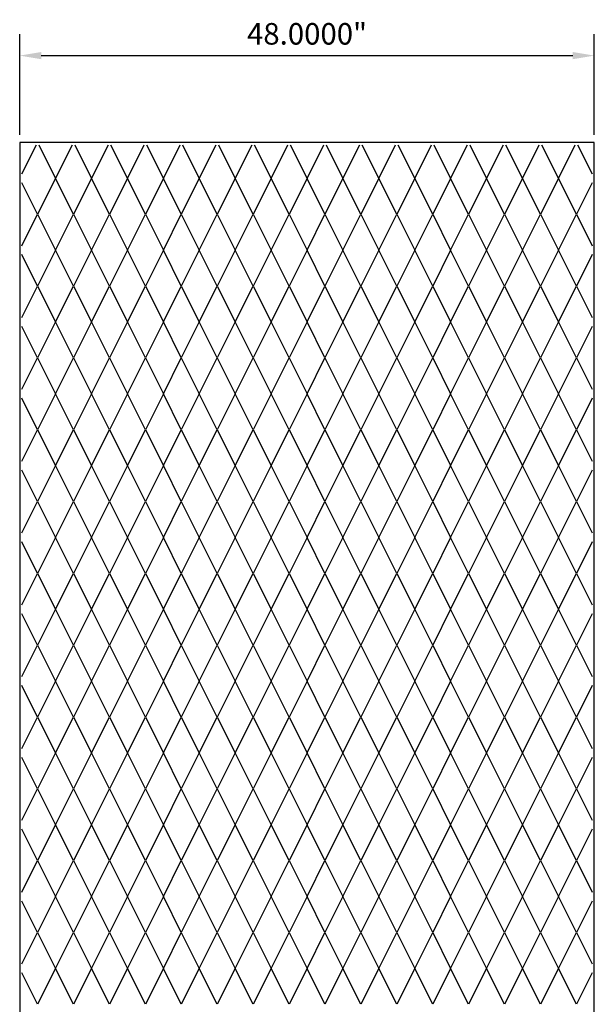
# Model space of a CAD drawing. Units: inches. Extents: x 1153 to 1419, y -137 to 138.
# Drawn here: x 1281 to 1329, y 55 to 138 of the extents above; entities that cross this region are included whole.
import ezdxf

# ---------------------------------------------------------------- set-up
doc = ezdxf.new("R2010")
doc.units = ezdxf.units.IN
doc.header["$LTSCALE"] = 0.25
doc.header["$MEASUREMENT"] = 0
doc.styles.get("Standard").update_dxf_attribs({"font": 'arial.ttf'})
doc.dimstyles.get("Standard").update_dxf_attribs({"dimscale": 10, "dimtxt": 0.18, "dimasz": 0.18, "dimexe": 0.18, "dimexo": 0.0625, "dimgap": 0.09, "dimtad": 1, "dimdec": 4, "dimzin": 0, "dimdsep": 46, "dimtxsty": 'Standard', "dimcen": 0.09, "dimclrd": 6, "dimclre": 6, "dimadec": 0, "dimazin": 0, "dimtfac": 1, "dimtdec": 4, "dimtofl": 0, "dimtmove": 0, "dimatfit": 3, "dimfxl": 0, "dimtolj": 1, "dimtzin": 0, "dimarcsym": 0})

# ---------------------------------------------------------------- blocks, each defined once
blk = doc.blocks.new('*D7')
at = {"color": 6, "lineweight": -2}
for p, q in [((1281.131, 128.096), (1281.131, 136.523)), ((1329.131, 128.096), (1329.131, 136.523)), ((1282.931, 134.723), (1327.331, 134.723))]:
    blk.add_line(p, q, dxfattribs=at)
at = {"color": 6}
for points in [[(1282.931, 135.023), (1282.931, 134.423), (1281.131, 134.723)], [(1327.331, 135.023), (1327.331, 134.423), (1329.131, 134.723)]]:
    blk.add_solid(points, dxfattribs=at)
at = {"layer": 'Defpoints', "color": 0}
for p in [(1329.131, 134.723), (1281.131, 127.471), (1329.131, 127.471)]:
    blk.add_point(p, dxfattribs=at)
at = {"color": 0, "insert": (1305.131, 136.542), "char_height": 1.8, "attachment_point": 5}
blk.add_mtext('\\A1;48.0000"', dxfattribs=at)

msp = doc.modelspace()

# ---------------------------------------------------------------- linework, layer by layer
at = {"color": 6}
msp.add_lwpolyline([(1329.13061, -16.52935), (1329.13061, 127.47065), (1281.13061, 127.47065), (1281.13061, -16.52935)], close=True, dxfattribs=at)
at = {"color": 5}
for points in [[(1281.31811, 124.84565), (1282.53686, 127.28315)], [(1282.72436, 127.28315), (1284.13061, 124.47065), (1282.63061, 121.47065)], [(1285.63061, 121.47065), (1284.13061, 124.47065), (1285.53686, 127.28315)], [(1285.72436, 127.28315), (1287.13061, 124.47065), (1285.63061, 121.47065)], [(1288.63061, 121.47065), (1287.13061, 124.47065), (1288.53686, 127.28315)], [(1288.72436, 127.28315), (1290.13061, 124.47065), (1288.63061, 121.47065)], [(1291.63061, 121.47065), (1290.13061, 124.47065), (1291.53686, 127.28315)], [(1291.72436, 127.28315), (1293.13061, 124.47065), (1291.63061, 121.47065)], [(1294.63061, 121.47065), (1293.13061, 124.47065), (1294.53686, 127.28315)], [(1294.72436, 127.28315), (1296.13061, 124.47065), (1294.63061, 121.47065)], [(1297.63061, 121.47065), (1296.13061, 124.47065), (1297.53686, 127.28315)], [(1297.72436, 127.28315), (1299.13061, 124.47065), (1297.63061, 121.47065)], [(1300.63061, 121.47065), (1299.13061, 124.47065), (1300.53686, 127.28315)], [(1300.72436, 127.28315), (1302.13061, 124.47065), (1300.63061, 121.47065)], [(1303.63061, 121.47065), (1302.13061, 124.47065), (1303.53686, 127.28315)], [(1303.72436, 127.28315), (1305.13061, 124.47065), (1303.63061, 121.47065)], [(1306.63061, 121.47065), (1305.13061, 124.47065), (1306.53686, 127.28315)], [(1306.72436, 127.28315), (1308.13061, 124.47065), (1306.63061, 121.47065)], [(1309.63061, 121.47065), (1308.13061, 124.47065), (1309.53686, 127.28315)], [(1309.72436, 127.28315), (1311.13061, 124.47065), (1309.63061, 121.47065)], [(1312.63061, 121.47065), (1311.13061, 124.47065), (1312.53686, 127.28315)], [(1312.72436, 127.28315), (1314.13061, 124.47065), (1312.63061, 121.47065)], [(1315.63061, 121.47065), (1314.13061, 124.47065), (1315.53686, 127.28315)], [(1315.72436, 127.28315), (1317.13061, 124.47065), (1315.63061, 121.47065)], [(1318.63061, 121.47065), (1317.13061, 124.47065), (1318.53686, 127.28315)], [(1318.72436, 127.28315), (1320.13061, 124.47065), (1318.63061, 121.47065)], [(1321.63061, 121.47065), (1320.13061, 124.47065), (1321.53686, 127.28315)], [(1321.72436, 127.28315), (1323.13061, 124.47065), (1321.63061, 121.47065)], [(1324.63061, 121.47065), (1323.13061, 124.47065), (1324.53686, 127.28315)], [(1324.72436, 127.28315), (1326.13061, 124.47065), (1324.63061, 121.47065)], [(1327.63061, 121.47065), (1326.13061, 124.47065), (1327.53686, 127.28315)], [(1327.72436, 127.28315), (1328.94311, 124.84565)], [(1282.63061, 121.47065), (1281.31811, 124.09565)], [(1328.94311, 124.09565), (1327.63061, 121.47065)], [(1281.31811, 118.84565), (1282.63061, 121.47065), (1284.13061, 118.47065), (1282.63061, 115.47065)], [(1285.63061, 115.47065), (1284.13061, 118.47065), (1285.63061, 121.47065), (1287.13061, 118.47065), (1285.63061, 115.47065)], [(1288.63061, 115.47065), (1287.13061, 118.47065), (1288.63061, 121.47065), (1290.13061, 118.47065), (1288.63061, 115.47065)], [(1291.63061, 115.47065), (1290.13061, 118.47065), (1291.63061, 121.47065), (1293.13061, 118.47065), (1291.63061, 115.47065)], [(1294.63061, 115.47065), (1293.13061, 118.47065), (1294.63061, 121.47065), (1296.13061, 118.47065), (1294.63061, 115.47065)], [(1297.63061, 115.47065), (1296.13061, 118.47065), (1297.63061, 121.47065), (1299.13061, 118.47065), (1297.63061, 115.47065)], [(1300.63061, 115.47065), (1299.13061, 118.47065), (1300.63061, 121.47065), (1302.13061, 118.47065), (1300.63061, 115.47065)], [(1303.63061, 115.47065), (1302.13061, 118.47065), (1303.63061, 121.47065), (1305.13061, 118.47065), (1303.63061, 115.47065)], [(1306.63061, 115.47065), (1305.13061, 118.47065), (1306.63061, 121.47065), (1308.13061, 118.47065), (1306.63061, 115.47065)], [(1309.63061, 115.47065), (1308.13061, 118.47065), (1309.63061, 121.47065), (1311.13061, 118.47065), (1309.63061, 115.47065)], [(1312.63061, 115.47065), (1311.13061, 118.47065), (1312.63061, 121.47065), (1314.13061, 118.47065), (1312.63061, 115.47065)], [(1315.63061, 115.47065), (1314.13061, 118.47065), (1315.63061, 121.47065), (1317.13061, 118.47065), (1315.63061, 115.47065)], [(1318.63061, 115.47065), (1317.13061, 118.47065), (1318.63061, 121.47065), (1320.13061, 118.47065), (1318.63061, 115.47065)], [(1321.63061, 115.47065), (1320.13061, 118.47065), (1321.63061, 121.47065), (1323.13061, 118.47065), (1321.63061, 115.47065)], [(1324.63061, 115.47065), (1323.13061, 118.47065), (1324.63061, 121.47065), (1326.13061, 118.47065), (1324.63061, 115.47065)], [(1327.63061, 115.47065), (1326.13061, 118.47065), (1327.63061, 121.47065), (1328.94311, 118.84565)], [(1282.63061, 115.47065), (1281.31811, 118.09565)], [(1328.94311, 118.09565), (1327.63061, 115.47065)], [(1281.31811, 112.84565), (1282.63061, 115.47065), (1284.13061, 112.47065), (1282.63061, 109.47065)], [(1285.63061, 109.47065), (1284.13061, 112.47065), (1285.63061, 115.47065), (1287.13061, 112.47065), (1285.63061, 109.47065)], [(1288.63061, 109.47065), (1287.13061, 112.47065), (1288.63061, 115.47065), (1290.13061, 112.47065), (1288.63061, 109.47065)], [(1291.63061, 109.47065), (1290.13061, 112.47065), (1291.63061, 115.47065), (1293.13061, 112.47065), (1291.63061, 109.47065)], [(1294.63061, 109.47065), (1293.13061, 112.47065), (1294.63061, 115.47065), (1296.13061, 112.47065), (1294.63061, 109.47065)], [(1297.63061, 109.47065), (1296.13061, 112.47065), (1297.63061, 115.47065), (1299.13061, 112.47065), (1297.63061, 109.47065)], [(1300.63061, 109.47065), (1299.13061, 112.47065), (1300.63061, 115.47065), (1302.13061, 112.47065), (1300.63061, 109.47065)], [(1303.63061, 109.47065), (1302.13061, 112.47065), (1303.63061, 115.47065), (1305.13061, 112.47065), (1303.63061, 109.47065)], [(1306.63061, 109.47065), (1305.13061, 112.47065), (1306.63061, 115.47065), (1308.13061, 112.47065), (1306.63061, 109.47065)], [(1309.63061, 109.47065), (1308.13061, 112.47065), (1309.63061, 115.47065), (1311.13061, 112.47065), (1309.63061, 109.47065)], [(1312.63061, 109.47065), (1311.13061, 112.47065), (1312.63061, 115.47065), (1314.13061, 112.47065), (1312.63061, 109.47065)], [(1315.63061, 109.47065), (1314.13061, 112.47065), (1315.63061, 115.47065), (1317.13061, 112.47065), (1315.63061, 109.47065)], [(1318.63061, 109.47065), (1317.13061, 112.47065), (1318.63061, 115.47065), (1320.13061, 112.47065), (1318.63061, 109.47065)], [(1321.63061, 109.47065), (1320.13061, 112.47065), (1321.63061, 115.47065), (1323.13061, 112.47065), (1321.63061, 109.47065)], [(1324.63061, 109.47065), (1323.13061, 112.47065), (1324.63061, 115.47065), (1326.13061, 112.47065), (1324.63061, 109.47065)], [(1327.63061, 109.47065), (1326.13061, 112.47065), (1327.63061, 115.47065), (1328.94311, 112.84565)], [(1282.63061, 109.47065), (1281.31811, 112.09565)], [(1328.94311, 112.09565), (1327.63061, 109.47065)], [(1281.31811, 106.84565), (1282.63061, 109.47065), (1284.13061, 106.47065), (1282.63061, 103.47065)], [(1285.63061, 103.47065), (1284.13061, 106.47065), (1285.63061, 109.47065), (1287.13061, 106.47065), (1285.63061, 103.47065)], [(1288.63061, 103.47065), (1287.13061, 106.47065), (1288.63061, 109.47065), (1290.13061, 106.47065), (1288.63061, 103.47065)], [(1291.63061, 103.47065), (1290.13061, 106.47065), (1291.63061, 109.47065), (1293.13061, 106.47065), (1291.63061, 103.47065)], [(1294.63061, 103.47065), (1293.13061, 106.47065), (1294.63061, 109.47065), (1296.13061, 106.47065), (1294.63061, 103.47065)], [(1297.63061, 103.47065), (1296.13061, 106.47065), (1297.63061, 109.47065), (1299.13061, 106.47065), (1297.63061, 103.47065)], [(1300.63061, 103.47065), (1299.13061, 106.47065), (1300.63061, 109.47065), (1302.13061, 106.47065), (1300.63061, 103.47065)], [(1303.63061, 103.47065), (1302.13061, 106.47065), (1303.63061, 109.47065), (1305.13061, 106.47065), (1303.63061, 103.47065)], [(1306.63061, 103.47065), (1305.13061, 106.47065), (1306.63061, 109.47065), (1308.13061, 106.47065), (1306.63061, 103.47065)], [(1309.63061, 103.47065), (1308.13061, 106.47065), (1309.63061, 109.47065), (1311.13061, 106.47065), (1309.63061, 103.47065)], [(1312.63061, 103.47065), (1311.13061, 106.47065), (1312.63061, 109.47065), (1314.13061, 106.47065), (1312.63061, 103.47065)], [(1315.63061, 103.47065), (1314.13061, 106.47065), (1315.63061, 109.47065), (1317.13061, 106.47065), (1315.63061, 103.47065)], [(1318.63061, 103.47065), (1317.13061, 106.47065), (1318.63061, 109.47065), (1320.13061, 106.47065), (1318.63061, 103.47065)], [(1321.63061, 103.47065), (1320.13061, 106.47065), (1321.63061, 109.47065), (1323.13061, 106.47065), (1321.63061, 103.47065)], [(1324.63061, 103.47065), (1323.13061, 106.47065), (1324.63061, 109.47065), (1326.13061, 106.47065), (1324.63061, 103.47065)], [(1327.63061, 103.47065), (1326.13061, 106.47065), (1327.63061, 109.47065), (1328.94311, 106.84565)], [(1282.63061, 103.47065), (1281.31811, 106.09565)], [(1328.94311, 106.09565), (1327.63061, 103.47065)], [(1281.31811, 100.84565), (1282.63061, 103.47065), (1284.13061, 100.47065), (1282.63061, 97.47065)], [(1285.63061, 97.47065), (1284.13061, 100.47065), (1285.63061, 103.47065), (1287.13061, 100.47065), (1285.63061, 97.47065)], [(1288.63061, 97.47065), (1287.13061, 100.47065), (1288.63061, 103.47065), (1290.13061, 100.47065), (1288.63061, 97.47065)], [(1291.63061, 97.47065), (1290.13061, 100.47065), (1291.63061, 103.47065), (1293.13061, 100.47065), (1291.63061, 97.47065)], [(1294.63061, 97.47065), (1293.13061, 100.47065), (1294.63061, 103.47065), (1296.13061, 100.47065), (1294.63061, 97.47065)], [(1297.63061, 97.47065), (1296.13061, 100.47065), (1297.63061, 103.47065), (1299.13061, 100.47065), (1297.63061, 97.47065)], [(1300.63061, 97.47065), (1299.13061, 100.47065), (1300.63061, 103.47065), (1302.13061, 100.47065), (1300.63061, 97.47065)], [(1303.63061, 97.47065), (1302.13061, 100.47065), (1303.63061, 103.47065), (1305.13061, 100.47065), (1303.63061, 97.47065)], [(1306.63061, 97.47065), (1305.13061, 100.47065), (1306.63061, 103.47065), (1308.13061, 100.47065), (1306.63061, 97.47065)], [(1309.63061, 97.47065), (1308.13061, 100.47065), (1309.63061, 103.47065), (1311.13061, 100.47065), (1309.63061, 97.47065)], [(1312.63061, 97.47065), (1311.13061, 100.47065), (1312.63061, 103.47065), (1314.13061, 100.47065), (1312.63061, 97.47065)], [(1315.63061, 97.47065), (1314.13061, 100.47065), (1315.63061, 103.47065), (1317.13061, 100.47065), (1315.63061, 97.47065)], [(1318.63061, 97.47065), (1317.13061, 100.47065), (1318.63061, 103.47065), (1320.13061, 100.47065), (1318.63061, 97.47065)], [(1321.63061, 97.47065), (1320.13061, 100.47065), (1321.63061, 103.47065), (1323.13061, 100.47065), (1321.63061, 97.47065)], [(1324.63061, 97.47065), (1323.13061, 100.47065), (1324.63061, 103.47065), (1326.13061, 100.47065), (1324.63061, 97.47065)], [(1327.63061, 97.47065), (1326.13061, 100.47065), (1327.63061, 103.47065), (1328.94311, 100.84565)], [(1282.63061, 97.47065), (1281.31811, 100.09565)], [(1328.94311, 100.09565), (1327.63061, 97.47065)], [(1281.31811, 94.84565), (1282.63061, 97.47065), (1284.13061, 94.47065), (1282.63061, 91.47065)], [(1285.63061, 91.47065), (1284.13061, 94.47065), (1285.63061, 97.47065), (1287.13061, 94.47065), (1285.63061, 91.47065)], [(1288.63061, 91.47065), (1287.13061, 94.47065), (1288.63061, 97.47065), (1290.13061, 94.47065), (1288.63061, 91.47065)], [(1291.63061, 91.47065), (1290.13061, 94.47065), (1291.63061, 97.47065), (1293.13061, 94.47065), (1291.63061, 91.47065)], [(1294.63061, 91.47065), (1293.13061, 94.47065), (1294.63061, 97.47065), (1296.13061, 94.47065), (1294.63061, 91.47065)], [(1297.63061, 91.47065), (1296.13061, 94.47065), (1297.63061, 97.47065), (1299.13061, 94.47065), (1297.63061, 91.47065)], [(1300.63061, 91.47065), (1299.13061, 94.47065), (1300.63061, 97.47065), (1302.13061, 94.47065), (1300.63061, 91.47065)], [(1303.63061, 91.47065), (1302.13061, 94.47065), (1303.63061, 97.47065), (1305.13061, 94.47065), (1303.63061, 91.47065)], [(1306.63061, 91.47065), (1305.13061, 94.47065), (1306.63061, 97.47065), (1308.13061, 94.47065), (1306.63061, 91.47065)], [(1309.63061, 91.47065), (1308.13061, 94.47065), (1309.63061, 97.47065), (1311.13061, 94.47065), (1309.63061, 91.47065)], [(1312.63061, 91.47065), (1311.13061, 94.47065), (1312.63061, 97.47065), (1314.13061, 94.47065), (1312.63061, 91.47065)], [(1315.63061, 91.47065), (1314.13061, 94.47065), (1315.63061, 97.47065), (1317.13061, 94.47065), (1315.63061, 91.47065)], [(1318.63061, 91.47065), (1317.13061, 94.47065), (1318.63061, 97.47065), (1320.13061, 94.47065), (1318.63061, 91.47065)], [(1321.63061, 91.47065), (1320.13061, 94.47065), (1321.63061, 97.47065), (1323.13061, 94.47065), (1321.63061, 91.47065)], [(1324.63061, 91.47065), (1323.13061, 94.47065), (1324.63061, 97.47065), (1326.13061, 94.47065), (1324.63061, 91.47065)], [(1327.63061, 91.47065), (1326.13061, 94.47065), (1327.63061, 97.47065), (1328.94311, 94.84565)], [(1282.63061, 91.47065), (1281.31811, 94.09565)], [(1328.94311, 94.09565), (1327.63061, 91.47065)], [(1281.31811, 88.84565), (1282.63061, 91.47065), (1284.13061, 88.47065), (1282.63061, 85.47065)], [(1285.63061, 85.47065), (1284.13061, 88.47065), (1285.63061, 91.47065), (1287.13061, 88.47065), (1285.63061, 85.47065)], [(1288.63061, 85.47065), (1287.13061, 88.47065), (1288.63061, 91.47065), (1290.13061, 88.47065), (1288.63061, 85.47065)], [(1291.63061, 85.47065), (1290.13061, 88.47065), (1291.63061, 91.47065), (1293.13061, 88.47065), (1291.63061, 85.47065)], [(1294.63061, 85.47065), (1293.13061, 88.47065), (1294.63061, 91.47065), (1296.13061, 88.47065), (1294.63061, 85.47065)], [(1297.63061, 85.47065), (1296.13061, 88.47065), (1297.63061, 91.47065), (1299.13061, 88.47065), (1297.63061, 85.47065)], [(1300.63061, 85.47065), (1299.13061, 88.47065), (1300.63061, 91.47065), (1302.13061, 88.47065), (1300.63061, 85.47065)], [(1303.63061, 85.47065), (1302.13061, 88.47065), (1303.63061, 91.47065), (1305.13061, 88.47065), (1303.63061, 85.47065)], [(1306.63061, 85.47065), (1305.13061, 88.47065), (1306.63061, 91.47065), (1308.13061, 88.47065), (1306.63061, 85.47065)], [(1309.63061, 85.47065), (1308.13061, 88.47065), (1309.63061, 91.47065), (1311.13061, 88.47065), (1309.63061, 85.47065)], [(1312.63061, 85.47065), (1311.13061, 88.47065), (1312.63061, 91.47065), (1314.13061, 88.47065), (1312.63061, 85.47065)], [(1315.63061, 85.47065), (1314.13061, 88.47065), (1315.63061, 91.47065), (1317.13061, 88.47065), (1315.63061, 85.47065)], [(1318.63061, 85.47065), (1317.13061, 88.47065), (1318.63061, 91.47065), (1320.13061, 88.47065), (1318.63061, 85.47065)], [(1321.63061, 85.47065), (1320.13061, 88.47065), (1321.63061, 91.47065), (1323.13061, 88.47065), (1321.63061, 85.47065)], [(1324.63061, 85.47065), (1323.13061, 88.47065), (1324.63061, 91.47065), (1326.13061, 88.47065), (1324.63061, 85.47065)], [(1327.63061, 85.47065), (1326.13061, 88.47065), (1327.63061, 91.47065), (1328.94311, 88.84565)], [(1282.63061, 85.47065), (1281.31811, 88.09565)], [(1328.94311, 88.09565), (1327.63061, 85.47065)], [(1281.31811, 82.84565), (1282.63061, 85.47065), (1284.13061, 82.47065), (1282.63061, 79.47065)], [(1285.63061, 79.47065), (1284.13061, 82.47065), (1285.63061, 85.47065), (1287.13061, 82.47065), (1285.63061, 79.47065)], [(1288.63061, 79.47065), (1287.13061, 82.47065), (1288.63061, 85.47065), (1290.13061, 82.47065), (1288.63061, 79.47065)], [(1291.63061, 79.47065), (1290.13061, 82.47065), (1291.63061, 85.47065), (1293.13061, 82.47065), (1291.63061, 79.47065)], [(1294.63061, 79.47065), (1293.13061, 82.47065), (1294.63061, 85.47065), (1296.13061, 82.47065), (1294.63061, 79.47065)], [(1297.63061, 79.47065), (1296.13061, 82.47065), (1297.63061, 85.47065), (1299.13061, 82.47065), (1297.63061, 79.47065)], [(1300.63061, 79.47065), (1299.13061, 82.47065), (1300.63061, 85.47065), (1302.13061, 82.47065), (1300.63061, 79.47065)], [(1303.63061, 79.47065), (1302.13061, 82.47065), (1303.63061, 85.47065), (1305.13061, 82.47065), (1303.63061, 79.47065)], [(1306.63061, 79.47065), (1305.13061, 82.47065), (1306.63061, 85.47065), (1308.13061, 82.47065), (1306.63061, 79.47065)], [(1309.63061, 79.47065), (1308.13061, 82.47065), (1309.63061, 85.47065), (1311.13061, 82.47065), (1309.63061, 79.47065)], [(1312.63061, 79.47065), (1311.13061, 82.47065), (1312.63061, 85.47065), (1314.13061, 82.47065), (1312.63061, 79.47065)], [(1315.63061, 79.47065), (1314.13061, 82.47065), (1315.63061, 85.47065), (1317.13061, 82.47065), (1315.63061, 79.47065)], [(1318.63061, 79.47065), (1317.13061, 82.47065), (1318.63061, 85.47065), (1320.13061, 82.47065), (1318.63061, 79.47065)], [(1321.63061, 79.47065), (1320.13061, 82.47065), (1321.63061, 85.47065), (1323.13061, 82.47065), (1321.63061, 79.47065)], [(1324.63061, 79.47065), (1323.13061, 82.47065), (1324.63061, 85.47065), (1326.13061, 82.47065), (1324.63061, 79.47065)], [(1327.63061, 79.47065), (1326.13061, 82.47065), (1327.63061, 85.47065), (1328.94311, 82.84565)], [(1282.63061, 79.47065), (1281.31811, 82.09565)], [(1328.94311, 82.09565), (1327.63061, 79.47065)], [(1281.31811, 76.84565), (1282.63061, 79.47065), (1284.13061, 76.47065), (1282.63061, 73.47065)], [(1285.63061, 73.47065), (1284.13061, 76.47065), (1285.63061, 79.47065), (1287.13061, 76.47065), (1285.63061, 73.47065)], [(1288.63061, 73.47065), (1287.13061, 76.47065), (1288.63061, 79.47065), (1290.13061, 76.47065), (1288.63061, 73.47065)], [(1291.63061, 73.47065), (1290.13061, 76.47065), (1291.63061, 79.47065), (1293.13061, 76.47065), (1291.63061, 73.47065)], [(1294.63061, 73.47065), (1293.13061, 76.47065), (1294.63061, 79.47065), (1296.13061, 76.47065), (1294.63061, 73.47065)], [(1297.63061, 73.47065), (1296.13061, 76.47065), (1297.63061, 79.47065), (1299.13061, 76.47065), (1297.63061, 73.47065)], [(1300.63061, 73.47065), (1299.13061, 76.47065), (1300.63061, 79.47065), (1302.13061, 76.47065), (1300.63061, 73.47065)], [(1303.63061, 73.47065), (1302.13061, 76.47065), (1303.63061, 79.47065), (1305.13061, 76.47065), (1303.63061, 73.47065)], [(1306.63061, 73.47065), (1305.13061, 76.47065), (1306.63061, 79.47065), (1308.13061, 76.47065), (1306.63061, 73.47065)], [(1309.63061, 73.47065), (1308.13061, 76.47065), (1309.63061, 79.47065), (1311.13061, 76.47065), (1309.63061, 73.47065)], [(1312.63061, 73.47065), (1311.13061, 76.47065), (1312.63061, 79.47065), (1314.13061, 76.47065), (1312.63061, 73.47065)], [(1315.63061, 73.47065), (1314.13061, 76.47065), (1315.63061, 79.47065), (1317.13061, 76.47065), (1315.63061, 73.47065)], [(1318.63061, 73.47065), (1317.13061, 76.47065), (1318.63061, 79.47065), (1320.13061, 76.47065), (1318.63061, 73.47065)], [(1321.63061, 73.47065), (1320.13061, 76.47065), (1321.63061, 79.47065), (1323.13061, 76.47065), (1321.63061, 73.47065)], [(1324.63061, 73.47065), (1323.13061, 76.47065), (1324.63061, 79.47065), (1326.13061, 76.47065), (1324.63061, 73.47065)], [(1327.63061, 73.47065), (1326.13061, 76.47065), (1327.63061, 79.47065), (1328.94311, 76.84565)], [(1282.63061, 73.47065), (1281.31811, 76.09565)], [(1328.94311, 76.09565), (1327.63061, 73.47065)], [(1281.31811, 70.84565), (1282.63061, 73.47065), (1284.13061, 70.47065), (1282.63061, 67.47065)], [(1285.63061, 67.47065), (1284.13061, 70.47065), (1285.63061, 73.47065), (1287.13061, 70.47065), (1285.63061, 67.47065)], [(1288.63061, 67.47065), (1287.13061, 70.47065), (1288.63061, 73.47065), (1290.13061, 70.47065), (1288.63061, 67.47065)], [(1291.63061, 67.47065), (1290.13061, 70.47065), (1291.63061, 73.47065), (1293.13061, 70.47065), (1291.63061, 67.47065)], [(1294.63061, 67.47065), (1293.13061, 70.47065), (1294.63061, 73.47065), (1296.13061, 70.47065), (1294.63061, 67.47065)], [(1297.63061, 67.47065), (1296.13061, 70.47065), (1297.63061, 73.47065), (1299.13061, 70.47065), (1297.63061, 67.47065)], [(1300.63061, 67.47065), (1299.13061, 70.47065), (1300.63061, 73.47065), (1302.13061, 70.47065), (1300.63061, 67.47065)], [(1303.63061, 67.47065), (1302.13061, 70.47065), (1303.63061, 73.47065), (1305.13061, 70.47065), (1303.63061, 67.47065)], [(1306.63061, 67.47065), (1305.13061, 70.47065), (1306.63061, 73.47065), (1308.13061, 70.47065), (1306.63061, 67.47065)], [(1309.63061, 67.47065), (1308.13061, 70.47065), (1309.63061, 73.47065), (1311.13061, 70.47065), (1309.63061, 67.47065)], [(1312.63061, 67.47065), (1311.13061, 70.47065), (1312.63061, 73.47065), (1314.13061, 70.47065), (1312.63061, 67.47065)], [(1315.63061, 67.47065), (1314.13061, 70.47065), (1315.63061, 73.47065), (1317.13061, 70.47065), (1315.63061, 67.47065)], [(1318.63061, 67.47065), (1317.13061, 70.47065), (1318.63061, 73.47065), (1320.13061, 70.47065), (1318.63061, 67.47065)], [(1321.63061, 67.47065), (1320.13061, 70.47065), (1321.63061, 73.47065), (1323.13061, 70.47065), (1321.63061, 67.47065)], [(1324.63061, 67.47065), (1323.13061, 70.47065), (1324.63061, 73.47065), (1326.13061, 70.47065), (1324.63061, 67.47065)], [(1327.63061, 67.47065), (1326.13061, 70.47065), (1327.63061, 73.47065), (1328.94311, 70.84565)], [(1282.63061, 67.47065), (1281.31811, 70.09565)], [(1328.94311, 70.09565), (1327.63061, 67.47065)], [(1281.31811, 64.84565), (1282.63061, 67.47065), (1284.13061, 64.47065), (1282.63061, 61.47065)], [(1285.63061, 61.47065), (1284.13061, 64.47065), (1285.63061, 67.47065), (1287.13061, 64.47065), (1285.63061, 61.47065)], [(1288.63061, 61.47065), (1287.13061, 64.47065), (1288.63061, 67.47065), (1290.13061, 64.47065), (1288.63061, 61.47065)], [(1291.63061, 61.47065), (1290.13061, 64.47065), (1291.63061, 67.47065), (1293.13061, 64.47065), (1291.63061, 61.47065)], [(1294.63061, 61.47065), (1293.13061, 64.47065), (1294.63061, 67.47065), (1296.13061, 64.47065), (1294.63061, 61.47065)], [(1297.63061, 61.47065), (1296.13061, 64.47065), (1297.63061, 67.47065), (1299.13061, 64.47065), (1297.63061, 61.47065)], [(1300.63061, 61.47065), (1299.13061, 64.47065), (1300.63061, 67.47065), (1302.13061, 64.47065), (1300.63061, 61.47065)], [(1303.63061, 61.47065), (1302.13061, 64.47065), (1303.63061, 67.47065), (1305.13061, 64.47065), (1303.63061, 61.47065)], [(1306.63061, 61.47065), (1305.13061, 64.47065), (1306.63061, 67.47065), (1308.13061, 64.47065), (1306.63061, 61.47065)], [(1309.63061, 61.47065), (1308.13061, 64.47065), (1309.63061, 67.47065), (1311.13061, 64.47065), (1309.63061, 61.47065)], [(1312.63061, 61.47065), (1311.13061, 64.47065), (1312.63061, 67.47065), (1314.13061, 64.47065), (1312.63061, 61.47065)], [(1315.63061, 61.47065), (1314.13061, 64.47065), (1315.63061, 67.47065), (1317.13061, 64.47065), (1315.63061, 61.47065)], [(1318.63061, 61.47065), (1317.13061, 64.47065), (1318.63061, 67.47065), (1320.13061, 64.47065), (1318.63061, 61.47065)], [(1321.63061, 61.47065), (1320.13061, 64.47065), (1321.63061, 67.47065), (1323.13061, 64.47065), (1321.63061, 61.47065)], [(1324.63061, 61.47065), (1323.13061, 64.47065), (1324.63061, 67.47065), (1326.13061, 64.47065), (1324.63061, 61.47065)], [(1327.63061, 61.47065), (1326.13061, 64.47065), (1327.63061, 67.47065), (1328.94311, 64.84565)], [(1282.63061, 61.47065), (1281.31811, 64.09565)], [(1328.94311, 64.09565), (1327.63061, 61.47065)], [(1281.31811, 58.84565), (1282.63061, 61.47065), (1284.13061, 58.47065), (1282.63061, 55.47065)], [(1285.63061, 55.47065), (1284.13061, 58.47065), (1285.63061, 61.47065), (1287.13061, 58.47065), (1285.63061, 55.47065)], [(1288.63061, 55.47065), (1287.13061, 58.47065), (1288.63061, 61.47065), (1290.13061, 58.47065), (1288.63061, 55.47065)], [(1291.63061, 55.47065), (1290.13061, 58.47065), (1291.63061, 61.47065), (1293.13061, 58.47065), (1291.63061, 55.47065)], [(1294.63061, 55.47065), (1293.13061, 58.47065), (1294.63061, 61.47065), (1296.13061, 58.47065), (1294.63061, 55.47065)], [(1297.63061, 55.47065), (1296.13061, 58.47065), (1297.63061, 61.47065), (1299.13061, 58.47065), (1297.63061, 55.47065)], [(1300.63061, 55.47065), (1299.13061, 58.47065), (1300.63061, 61.47065), (1302.13061, 58.47065), (1300.63061, 55.47065)], [(1303.63061, 55.47065), (1302.13061, 58.47065), (1303.63061, 61.47065), (1305.13061, 58.47065), (1303.63061, 55.47065)], [(1306.63061, 55.47065), (1305.13061, 58.47065), (1306.63061, 61.47065), (1308.13061, 58.47065), (1306.63061, 55.47065)], [(1309.63061, 55.47065), (1308.13061, 58.47065), (1309.63061, 61.47065), (1311.13061, 58.47065), (1309.63061, 55.47065)], [(1312.63061, 55.47065), (1311.13061, 58.47065), (1312.63061, 61.47065), (1314.13061, 58.47065), (1312.63061, 55.47065)], [(1315.63061, 55.47065), (1314.13061, 58.47065), (1315.63061, 61.47065), (1317.13061, 58.47065), (1315.63061, 55.47065)], [(1318.63061, 55.47065), (1317.13061, 58.47065), (1318.63061, 61.47065), (1320.13061, 58.47065), (1318.63061, 55.47065)], [(1321.63061, 55.47065), (1320.13061, 58.47065), (1321.63061, 61.47065), (1323.13061, 58.47065), (1321.63061, 55.47065)], [(1324.63061, 55.47065), (1323.13061, 58.47065), (1324.63061, 61.47065), (1326.13061, 58.47065), (1324.63061, 55.47065)], [(1327.63061, 55.47065), (1326.13061, 58.47065), (1327.63061, 61.47065), (1328.94311, 58.84565)], [(1282.63061, 55.47065), (1281.31811, 58.09565)], [(1328.94311, 58.09565), (1327.63061, 55.47065)]]:
    msp.add_lwpolyline(points, dxfattribs=at)

# ---------------------------------------------------------------- dimensions: what is measured, and where the dimension line sits
dim = msp.add_linear_dim(base=(1329.13061, 134.72311), p1=(1281.13061, 127.47065), p2=(1329.13061, 127.47065), dimstyle='Standard', override={"dimpost": '"'})
dim.commit()
dim.dimension.update_dxf_attribs({"geometry": '*D7', "text_midpoint": (1305.13061, 136.54214)})

doc.saveas('drawing.dxf')
